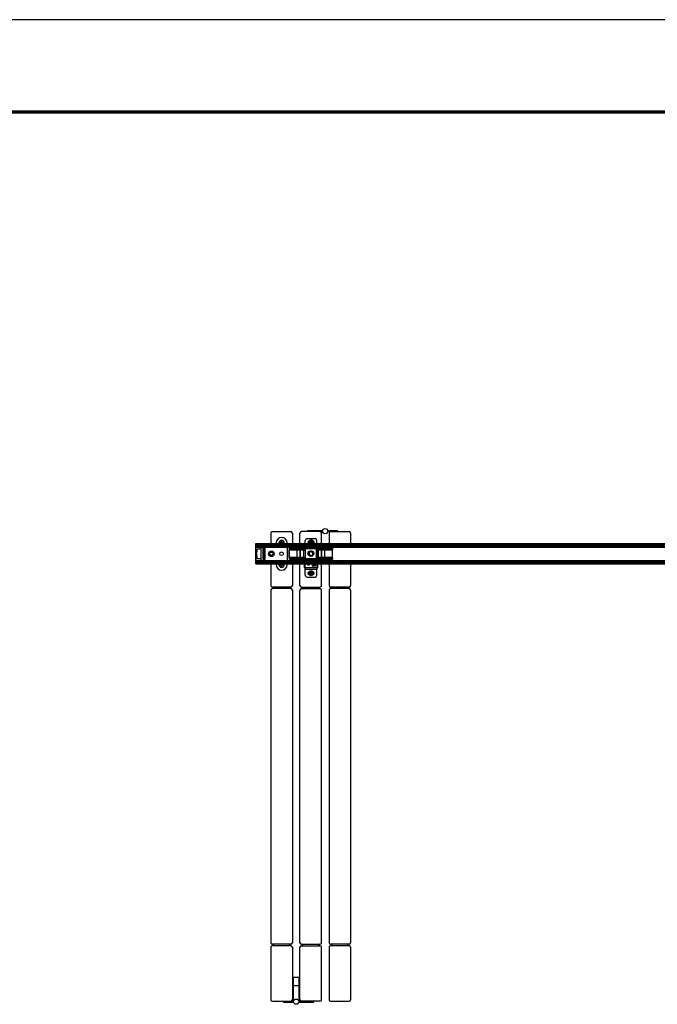
# Model space of a CAD drawing. Units: millimetres. Extents: x 28 to 712, y 0 to 165.
# Drawn here: x 557 to 583, y 109 to 150 of the extents above; entities that cross this region are included whole.
import ezdxf

# ---------------------------------------------------------------- set-up
doc = ezdxf.new("R2010")
doc.units = ezdxf.units.MM
doc.header["$MEASUREMENT"] = 0
doc.layers.get('0').update_dxf_attribs({"lineweight": 0})

msp = doc.modelspace()

# ---------------------------------------------------------------- linework, layer by layer
at = {"color": 18, "lineweight": 25, "true_color": 0x000000}
for p, q in [((712.025, 149.931), (503.958, 149.931)), ((567.169, 128.749), (567.934, 128.749)), ((569.139, 128.749), (568.374, 128.749)), ((569.579, 128.749), (570.344, 128.749)), ((567.105, 128.685), (567.105, 128.251)), ((567.998, 128.685), (567.998, 128.251)), ((568.31, 128.251), (568.31, 128.685)), ((569.203, 128.251), (569.203, 128.685)), ((569.515, 128.685), (569.515, 128.251)), ((570.407, 128.685), (570.407, 128.251)), ((566.481, 128.251), (605.578, 128.251)), ((566.481, 128.239), (566.481, 128.251)), ((566.481, 128.239), (605.55, 128.239)), ((566.481, 128.23), (566.481, 128.239)), ((566.481, 128.23), (605.55, 128.23)), ((566.481, 128.219), (566.481, 128.23)), ((566.481, 128.219), (605.55, 128.219)), ((566.481, 128.213), (566.481, 128.219)), ((566.481, 128.213), (605.55, 128.213)), ((566.481, 128.173), (566.481, 128.213)), ((566.481, 128.173), (605.55, 128.173)), ((566.481, 128.126), (566.481, 128.173)), ((566.481, 128.126), (605.55, 128.126)), ((566.481, 128.124), (566.481, 128.126)), ((566.481, 128.124), (605.55, 128.124)), ((566.481, 128.105), (566.481, 128.124)), ((566.481, 128.105), (605.55, 128.105)), ((566.481, 127.556), (566.481, 128.105)), ((566.481, 127.556), (605.55, 127.556)), ((566.481, 127.537), (566.481, 127.556)), ((566.481, 127.537), (605.55, 127.537)), ((566.481, 127.535), (566.481, 127.537)), ((566.481, 127.535), (605.55, 127.535)), ((566.481, 127.488), (566.481, 127.535)), ((566.481, 127.488), (605.55, 127.488)), ((566.481, 127.448), (566.481, 127.488)), ((566.481, 127.448), (605.55, 127.448)), ((566.481, 127.442), (566.481, 127.448)), ((566.481, 127.442), (605.55, 127.442)), ((566.481, 127.431), (566.481, 127.442)), ((566.481, 127.431), (605.55, 127.431)), ((566.481, 127.423), (566.481, 127.431)), ((566.481, 127.423), (605.55, 127.423)), ((566.481, 127.41), (566.481, 127.423)), ((566.481, 127.41), (605.588, 127.41)), ((567.105, 127.41), (567.105, 126.517)), ((567.998, 127.41), (567.998, 126.517)), ((568.31, 126.517), (568.31, 127.41)), ((569.203, 126.517), (569.203, 127.41)), ((569.515, 127.41), (569.515, 126.517)), ((570.407, 127.41), (570.407, 126.517)), ((567.105, 126.326), (567.105, 111.741)), ((567.934, 126.454), (567.169, 126.454)), ((567.934, 126.39), (567.169, 126.39)), ((567.998, 126.326), (567.998, 111.741)), ((568.31, 111.741), (568.31, 126.326)), ((568.374, 126.454), (569.139, 126.454)), ((568.388, 126.392), (569.125, 126.392)), ((569.203, 111.741), (569.203, 126.326)), ((569.515, 126.326), (569.515, 111.741)), ((570.344, 126.454), (569.579, 126.454)), ((570.344, 126.39), (569.579, 126.39)), ((570.407, 126.326), (570.407, 111.741)), ((567.92, 111.676), (567.183, 111.676)), ((568.374, 111.677), (569.139, 111.677)), ((570.329, 111.676), (569.593, 111.676)), ((567.105, 111.55), (567.105, 109.383)), ((567.934, 111.614), (567.169, 111.614)), ((567.998, 111.55), (567.998, 109.383)), ((568.31, 109.383), (568.31, 111.55)), ((568.374, 111.614), (569.139, 111.614)), ((569.203, 109.383), (569.203, 111.55)), ((569.515, 111.55), (569.515, 109.383)), ((570.344, 111.614), (569.579, 111.614)), ((570.407, 111.55), (570.407, 109.383)), ((567.169, 109.319), (567.934, 109.319)), ((569.139, 109.319), (568.374, 109.319)), ((569.579, 109.319), (570.344, 109.319))]:
    msp.add_line(p, q, dxfattribs=at)
at = {"color": 18, "lineweight": 70, "true_color": 0x000000}
msp.add_line((708.2, 146.106), (507.783, 146.106), dxfattribs=at)
at = {"color": 221, "lineweight": 25, "true_color": 0xff7fdf}
for p, q in [((568.629, 128.787), (568.629, 128.749)), ((569.239, 128.787), (568.629, 128.787)), ((569.139, 128.749), (569.239, 128.749)), ((569.472, 128.787), (569.515, 128.787)), ((569.515, 128.749), (569.472, 128.749)), ((569.515, 128.787), (569.515, 128.749)), ((569.878, 128.787), (569.515, 128.787)), ((569.515, 128.749), (569.579, 128.749)), ((569.878, 128.749), (569.878, 128.787))]:
    msp.add_line(p, q, dxfattribs=at)
at = {"color": 6, "lineweight": 25, "true_color": 0xff00ff}
for p, q in [((567.564, 128.353), (567.539, 128.353)), ((567.539, 128.353), (567.539, 128.29)), ((567.552, 128.341), (567.539, 128.353)), ((567.552, 128.341), (567.564, 128.353)), ((567.552, 128.341), (567.552, 128.277)), ((567.564, 128.29), (567.564, 128.353)), ((567.322, 128.251), (567.322, 128.277)), ((567.443, 128.277), (567.446, 128.251)), ((567.539, 128.29), (567.475, 128.29)), ((567.475, 128.29), (567.475, 128.264)), ((567.488, 128.277), (567.475, 128.29)), ((567.488, 128.277), (567.475, 128.264)), ((567.475, 128.264), (567.539, 128.264)), ((567.488, 128.277), (567.552, 128.277)), ((567.552, 128.277), (567.539, 128.29)), ((567.552, 128.277), (567.539, 128.264)), ((567.539, 128.264), (567.539, 128.251)), ((567.552, 128.277), (567.564, 128.29)), ((567.615, 128.277), (567.552, 128.277)), ((567.552, 128.251), (567.552, 128.277)), ((567.552, 128.277), (567.564, 128.264)), ((567.628, 128.29), (567.564, 128.29)), ((567.564, 128.251), (567.564, 128.264)), ((567.564, 128.264), (567.628, 128.264)), ((567.615, 128.277), (567.628, 128.29)), ((567.615, 128.277), (567.628, 128.264)), ((567.628, 128.264), (567.628, 128.29)), ((567.657, 128.251), (567.66, 128.277)), ((567.781, 128.277), (567.781, 128.251)), ((567.322, 127.384), (567.322, 127.41)), ((567.446, 127.41), (567.443, 127.384)), ((567.539, 127.397), (567.475, 127.397)), ((567.475, 127.397), (567.475, 127.372)), ((567.488, 127.384), (567.475, 127.397)), ((567.488, 127.384), (567.475, 127.372)), ((567.475, 127.372), (567.539, 127.372)), ((567.488, 127.384), (567.552, 127.384)), ((567.539, 127.41), (567.539, 127.397)), ((567.552, 127.384), (567.539, 127.397)), ((567.552, 127.384), (567.539, 127.372)), ((567.539, 127.372), (567.539, 127.308)), ((567.552, 127.321), (567.539, 127.308)), ((567.539, 127.308), (567.564, 127.308)), ((567.552, 127.41), (567.552, 127.384)), ((567.552, 127.384), (567.564, 127.397)), ((567.615, 127.384), (567.552, 127.384)), ((567.552, 127.384), (567.564, 127.372)), ((567.552, 127.321), (567.552, 127.384)), ((567.552, 127.321), (567.564, 127.308)), ((567.564, 127.397), (567.564, 127.41)), ((567.628, 127.397), (567.564, 127.397)), ((567.564, 127.308), (567.564, 127.372)), ((567.564, 127.372), (567.628, 127.372)), ((567.615, 127.384), (567.628, 127.397)), ((567.615, 127.384), (567.628, 127.372)), ((567.628, 127.372), (567.628, 127.397)), ((567.66, 127.384), (567.657, 127.41)), ((567.781, 127.41), (567.781, 127.384))]:
    msp.add_line(p, q, dxfattribs=at)
at = {"color": 3, "lineweight": 25, "true_color": 0x00ff00}
for p, q in [((568.527, 128.251), (568.527, 128.385)), ((568.603, 128.462), (568.935, 128.462)), ((568.756, 128.352), (568.756, 128.315)), ((568.758, 128.377), (568.78, 128.377)), ((568.769, 128.366), (568.758, 128.377)), ((568.769, 128.366), (568.78, 128.377)), ((568.769, 128.366), (568.769, 128.302)), ((568.782, 128.315), (568.782, 128.352)), ((569.011, 128.251), (569.011, 128.385)), ((567.872, 128.06), (567.86, 128.048)), ((567.86, 128.048), (567.86, 128.022)), ((567.86, 128.048), (568.523, 128.048)), ((567.86, 128.022), (567.872, 128.009)), ((568.523, 128.022), (567.86, 128.022)), ((567.87, 127.997), (567.87, 127.678)), ((567.87, 127.997), (567.871, 127.997)), ((567.871, 127.678), (567.871, 127.997)), ((567.871, 127.997), (568.191, 127.997)), ((568.155, 128.06), (567.872, 128.06)), ((567.872, 128.009), (568.155, 128.009)), ((567.911, 128.124), (567.911, 128.06)), ((567.911, 128.124), (568.159, 128.124)), ((568.161, 128.137), (567.923, 128.137)), ((568.351, 128.003), (568.032, 128.003)), ((568.059, 127.998), (568.059, 127.997)), ((568.059, 127.998), (568.324, 127.998)), ((568.12, 128.147), (568.115, 128.142)), ((568.115, 128.142), (568.115, 128.137)), ((568.115, 128.142), (568.235, 128.142)), ((568.12, 128.147), (568.232, 128.147)), ((568.51, 128.06), (568.155, 128.06)), ((568.155, 128.009), (568.51, 128.009)), ((568.159, 128.124), (568.472, 128.124)), ((568.459, 128.137), (568.161, 128.137)), ((568.191, 127.678), (568.191, 127.997)), ((568.191, 127.997), (568.31, 127.997)), ((568.232, 128.147), (568.262, 128.147)), ((568.235, 128.142), (568.267, 128.142)), ((568.267, 128.142), (568.262, 128.147)), ((568.267, 128.137), (568.267, 128.142)), ((568.31, 127.997), (568.31, 127.678)), ((568.337, 127.997), (568.31, 127.997)), ((568.323, 127.997), (568.324, 127.998)), ((568.337, 127.678), (568.337, 127.997)), ((568.337, 127.997), (568.459, 127.997)), ((568.459, 127.997), (568.459, 127.678)), ((568.466, 127.997), (568.459, 127.997)), ((568.466, 127.678), (568.466, 127.997)), ((568.466, 127.997), (568.528, 127.997)), ((568.472, 128.06), (568.472, 128.124)), ((568.472, 128.1), (568.567, 128.1)), ((568.567, 128.074), (568.472, 128.074)), ((568.523, 128.048), (568.51, 128.06)), ((568.51, 128.009), (568.523, 128.022)), ((568.523, 128.022), (568.523, 128.048)), ((568.528, 127.997), (568.528, 127.678)), ((568.532, 127.997), (568.528, 127.997)), ((568.532, 128.054), (568.532, 127.621)), ((568.532, 128.054), (568.538, 128.054)), ((568.538, 128.06), (568.538, 128.054)), ((568.991, 128.06), (568.538, 128.06)), ((568.538, 128.054), (568.991, 128.054)), ((568.538, 127.621), (568.538, 128.054)), ((568.567, 128.1), (568.567, 128.074)), ((568.567, 128.074), (568.567, 128.069)), ((568.567, 128.069), (568.588, 128.06)), ((568.573, 128.067), (568.635, 128.067)), ((568.635, 128.067), (568.643, 128.06)), ((568.694, 128.302), (568.694, 128.313)), ((568.705, 128.302), (568.694, 128.313)), ((568.694, 128.291), (568.694, 128.302)), ((568.705, 128.302), (568.694, 128.291)), ((568.705, 128.302), (568.769, 128.302)), ((568.742, 127.937), (568.711, 127.923)), ((568.724, 127.902), (568.711, 127.923)), ((568.756, 128.315), (568.72, 128.315)), ((568.72, 128.289), (568.756, 128.289)), ((568.769, 128.302), (568.756, 128.315)), ((568.769, 128.302), (568.756, 128.289)), ((568.756, 128.289), (568.756, 128.253)), ((568.769, 128.302), (568.782, 128.315)), ((568.769, 128.251), (568.769, 128.302)), ((568.769, 128.302), (568.782, 128.289)), ((568.833, 128.302), (568.769, 128.302)), ((568.818, 128.315), (568.782, 128.315)), ((568.782, 128.253), (568.782, 128.289)), ((568.782, 128.289), (568.818, 128.289)), ((568.833, 128.302), (568.844, 128.313)), ((568.833, 128.302), (568.844, 128.291)), ((568.844, 128.313), (568.844, 128.302)), ((568.844, 128.302), (568.844, 128.291)), ((568.887, 128.06), (568.894, 128.067)), ((568.894, 128.067), (569.001, 128.067)), ((568.991, 128.054), (568.991, 128.06)), ((568.991, 128.054), (568.991, 127.621)), ((568.991, 128.054), (568.998, 128.054)), ((568.998, 127.621), (568.998, 128.054)), ((569.001, 127.997), (568.998, 127.997)), ((569.001, 128.067), (569.058, 128.067)), ((569.001, 127.997), (569.001, 128.067)), ((569.001, 127.678), (569.001, 127.997)), ((569.001, 127.997), (569.064, 127.997)), ((569.02, 128.06), (569.007, 128.048)), ((569.007, 128.048), (569.007, 128.022)), ((569.007, 128.048), (569.212, 128.048)), ((569.007, 128.022), (569.02, 128.009)), ((569.212, 128.022), (569.007, 128.022)), ((569.217, 128.06), (569.02, 128.06)), ((569.02, 128.009), (569.217, 128.009)), ((569.058, 128.124), (569.058, 128.06)), ((569.058, 128.124), (569.231, 128.124)), ((569.064, 127.997), (569.064, 127.678)), ((569.071, 127.997), (569.064, 127.997)), ((569.236, 128.137), (569.071, 128.137)), ((569.071, 127.678), (569.071, 127.997)), ((569.071, 127.997), (569.192, 127.997)), ((569.077, 128.009), (569.077, 127.997)), ((569.486, 128.003), (569.179, 128.003)), ((569.192, 127.997), (569.192, 127.678)), ((569.22, 127.997), (569.192, 127.997)), ((569.206, 127.998), (569.206, 127.997)), ((569.206, 127.998), (569.471, 127.998)), ((569.212, 128.048), (569.67, 128.048)), ((569.67, 128.022), (569.212, 128.022)), ((569.657, 128.06), (569.217, 128.06)), ((569.217, 128.009), (569.657, 128.009)), ((569.22, 127.678), (569.22, 127.997)), ((569.22, 127.997), (569.339, 127.997)), ((569.231, 128.124), (569.619, 128.124)), ((569.606, 128.137), (569.236, 128.137)), ((569.268, 128.147), (569.263, 128.142)), ((569.263, 128.142), (569.263, 128.137)), ((569.263, 128.142), (569.415, 128.142)), ((569.268, 128.147), (569.409, 128.147)), ((569.339, 127.678), (569.339, 127.997)), ((569.339, 127.997), (569.659, 127.997)), ((569.415, 128.142), (569.409, 128.147)), ((569.415, 128.137), (569.415, 128.142)), ((569.471, 127.997), (569.471, 127.998)), ((569.498, 128.003), (569.486, 128.003)), ((569.619, 128.06), (569.619, 128.124)), ((569.67, 128.048), (569.657, 128.06)), ((569.657, 128.009), (569.67, 128.022)), ((569.659, 127.678), (569.659, 127.997)), ((569.66, 127.997), (569.659, 127.997)), ((569.66, 127.678), (569.66, 127.997)), ((569.67, 128.022), (569.67, 128.048)), ((567.872, 127.665), (567.86, 127.652)), ((567.86, 127.652), (567.86, 127.627)), ((567.86, 127.652), (568.523, 127.652)), ((567.86, 127.627), (567.872, 127.614)), ((568.523, 127.627), (567.86, 127.627)), ((567.871, 127.678), (567.87, 127.678)), ((568.191, 127.678), (567.871, 127.678)), ((567.987, 127.665), (567.872, 127.665)), ((567.872, 127.614), (567.987, 127.614)), ((567.911, 127.614), (567.911, 127.55)), ((568.012, 127.55), (567.911, 127.55)), ((567.923, 127.538), (568.02, 127.538)), ((568.51, 127.665), (567.987, 127.665)), ((567.987, 127.614), (568.51, 127.614)), ((568.472, 127.55), (568.012, 127.55)), ((568.02, 127.538), (568.459, 127.538)), ((568.032, 127.672), (568.351, 127.672)), ((568.059, 127.678), (568.059, 127.676)), ((568.293, 127.676), (568.059, 127.676)), ((568.31, 127.678), (568.191, 127.678)), ((568.324, 127.676), (568.293, 127.676)), ((568.31, 127.678), (568.337, 127.678)), ((568.324, 127.676), (568.323, 127.678)), ((568.459, 127.678), (568.337, 127.678)), ((568.459, 127.678), (568.466, 127.678)), ((568.528, 127.678), (568.466, 127.678)), ((568.472, 127.55), (568.472, 127.614)), ((568.472, 127.575), (568.618, 127.575)), ((568.523, 127.652), (568.51, 127.665)), ((568.51, 127.614), (568.523, 127.627)), ((568.523, 127.627), (568.523, 127.652)), ((568.523, 127.646), (568.532, 127.646)), ((568.528, 127.678), (568.532, 127.678)), ((568.538, 127.621), (568.532, 127.621)), ((568.991, 127.621), (568.538, 127.621)), ((568.538, 127.621), (568.538, 127.614)), ((568.538, 127.614), (568.991, 127.614)), ((569.058, 127.575), (568.618, 127.575)), ((568.701, 127.564), (568.701, 127.575)), ((568.829, 127.564), (568.701, 127.564)), ((568.701, 127.564), (568.701, 127.552)), ((568.701, 127.552), (568.829, 127.552)), ((568.774, 127.736), (568.776, 127.736)), ((568.806, 127.772), (568.812, 127.762)), ((568.829, 127.575), (568.829, 127.564)), ((568.829, 127.552), (568.829, 127.564)), ((568.957, 127.613), (569.058, 127.613)), ((568.991, 127.614), (568.991, 127.621)), ((568.998, 127.621), (568.991, 127.621)), ((568.998, 127.678), (569.001, 127.678)), ((569.064, 127.678), (569.001, 127.678)), ((569.001, 127.613), (569.001, 127.678)), ((569.02, 127.665), (569.007, 127.652)), ((569.007, 127.652), (569.007, 127.627)), ((569.007, 127.652), (569.67, 127.652)), ((569.007, 127.627), (569.02, 127.614)), ((569.67, 127.627), (569.007, 127.627)), ((569.657, 127.665), (569.02, 127.665)), ((569.02, 127.614), (569.657, 127.614)), ((569.058, 127.614), (569.058, 127.55)), ((569.619, 127.55), (569.058, 127.55)), ((569.064, 127.678), (569.071, 127.678)), ((569.192, 127.678), (569.071, 127.678)), ((569.071, 127.538), (569.606, 127.538)), ((569.077, 127.678), (569.077, 127.665)), ((569.179, 127.672), (569.461, 127.672)), ((569.192, 127.678), (569.22, 127.678)), ((569.206, 127.678), (569.206, 127.676)), ((569.471, 127.676), (569.206, 127.676)), ((569.339, 127.678), (569.22, 127.678)), ((569.659, 127.678), (569.339, 127.678)), ((569.461, 127.672), (569.498, 127.672)), ((569.471, 127.676), (569.471, 127.678)), ((569.619, 127.55), (569.619, 127.614)), ((569.67, 127.652), (569.657, 127.665)), ((569.657, 127.614), (569.67, 127.627)), ((569.659, 127.678), (569.66, 127.678)), ((569.67, 127.627), (569.67, 127.652)), ((568.494, 127.251), (568.494, 127.41)), ((568.519, 127.251), (568.494, 127.251)), ((568.519, 127.41), (568.519, 127.251)), ((569.019, 127.251), (568.519, 127.251)), ((568.527, 127.187), (568.527, 127.251)), ((569.011, 127.187), (568.527, 127.187)), ((568.527, 126.945), (568.527, 127.187)), ((568.82, 127.41), (568.82, 127.335)), ((568.828, 127.327), (568.94, 127.327)), ((568.851, 127.334), (568.858, 127.335)), ((568.858, 127.365), (568.859, 127.37)), ((568.858, 127.332), (568.858, 127.365)), ((568.909, 127.361), (568.909, 127.327)), ((568.948, 127.335), (568.948, 127.41)), ((569.011, 127.251), (569.011, 127.187)), ((569.011, 126.945), (569.011, 127.187)), ((569.019, 127.251), (569.019, 127.41)), ((569.044, 127.251), (569.019, 127.251)), ((569.044, 127.41), (569.044, 127.251)), ((568.603, 126.868), (568.935, 126.868)), ((568.694, 127.027), (568.694, 127.038)), ((568.705, 127.027), (568.694, 127.038)), ((568.694, 127.016), (568.694, 127.027)), ((568.705, 127.027), (568.694, 127.016)), ((568.705, 127.027), (568.769, 127.027)), ((568.756, 127.04), (568.72, 127.04)), ((568.72, 127.015), (568.756, 127.015)), ((568.756, 127.077), (568.756, 127.04)), ((568.769, 127.027), (568.756, 127.04)), ((568.769, 127.027), (568.756, 127.015)), ((568.756, 127.015), (568.756, 126.978)), ((568.758, 127.102), (568.78, 127.102)), ((568.769, 127.091), (568.758, 127.102)), ((568.769, 126.964), (568.758, 126.953)), ((568.78, 126.953), (568.758, 126.953)), ((568.769, 127.091), (568.78, 127.102)), ((568.769, 127.091), (568.769, 127.027)), ((568.769, 127.027), (568.782, 127.04)), ((568.833, 127.027), (568.769, 127.027)), ((568.769, 127.027), (568.782, 127.015)), ((568.769, 126.964), (568.769, 127.027)), ((568.769, 126.964), (568.78, 126.953)), ((568.782, 127.04), (568.782, 127.077)), ((568.818, 127.04), (568.782, 127.04)), ((568.782, 127.015), (568.818, 127.015)), ((568.782, 126.978), (568.782, 127.015)), ((568.833, 127.027), (568.844, 127.038)), ((568.833, 127.027), (568.844, 127.016)), ((568.844, 127.038), (568.844, 127.027)), ((568.844, 127.027), (568.844, 127.016))]:
    msp.add_line(p, q, dxfattribs=at)
at = {"color": 4, "lineweight": 25, "true_color": 0x00ffff}
for p, q in [((566.481, 127.907), (566.481, 128.035)), ((566.481, 128.035), (566.532, 128.035)), ((566.532, 128.035), (566.532, 127.907)), ((566.532, 128.035), (566.71, 128.035)), ((566.71, 127.55), (566.71, 128.111)), ((566.723, 128.124), (567.768, 128.124)), ((566.787, 128.061), (566.863, 128.061)), ((566.787, 127.602), (566.787, 128.061)), ((566.799, 128.007), (566.799, 128.058)), ((566.799, 128.058), (566.85, 128.058)), ((566.85, 128.007), (566.799, 128.007)), ((566.799, 128.007), (566.799, 127.655)), ((566.85, 128.058), (566.85, 128.007)), ((566.85, 128.058), (566.863, 128.058)), ((566.85, 127.655), (566.85, 128.007)), ((566.863, 128.061), (566.863, 127.602)), ((566.876, 128.175), (566.876, 128.124)), ((567.309, 128.2), (566.901, 128.2)), ((567.335, 128.124), (567.335, 128.175)), ((567.781, 128.111), (567.781, 127.55)), ((566.532, 127.907), (566.481, 127.907)), ((566.481, 127.907), (566.481, 127.754)), ((566.481, 127.754), (566.532, 127.754)), ((566.481, 127.627), (566.481, 127.754)), ((566.532, 127.627), (566.481, 127.627)), ((566.532, 127.754), (566.532, 127.907)), ((566.532, 127.754), (566.532, 127.627)), ((566.71, 127.627), (566.532, 127.627)), ((567.768, 127.537), (566.723, 127.537)), ((566.863, 127.602), (566.787, 127.602)), ((566.799, 127.655), (566.85, 127.655)), ((566.799, 127.604), (566.799, 127.655)), ((566.85, 127.604), (566.799, 127.604)), ((566.85, 127.655), (566.85, 127.604)), ((566.863, 127.604), (566.85, 127.604)), ((566.876, 127.537), (566.876, 127.486)), ((567.056, 127.845), (567.053, 127.831)), ((567.08, 127.888), (567.076, 127.882)), ((567.335, 127.486), (567.335, 127.537))]:
    msp.add_line(p, q, dxfattribs=at)
at = {"color": 30, "lineweight": 25, "true_color": 0xff7f00}
for p, q in [((568.049, 110.314), (568.265, 110.314)), ((568.049, 109.957), (568.049, 110.314)), ((568.265, 110.314), (568.265, 109.957)), ((568.265, 109.957), (568.049, 109.957)), ((568.049, 109.318), (568.049, 109.957)), ((568.265, 109.957), (568.265, 109.318)), ((567.634, 109.319), (567.634, 109.281)), ((567.634, 109.281), (567.998, 109.281)), ((567.998, 109.319), (567.934, 109.319)), ((567.998, 109.281), (567.998, 109.319)), ((567.998, 109.319), (568.04, 109.319)), ((568.04, 109.281), (567.998, 109.281)), ((568.374, 109.319), (568.274, 109.319)), ((568.274, 109.281), (568.884, 109.281)), ((568.884, 109.281), (568.884, 109.319))]:
    msp.add_line(p, q, dxfattribs=at)
at = {"color": 221, "lineweight": 25, "true_color": 0xff7fdf}
for points in [[(569.239, 128.749), (569.247, 128.749), (569.249, 128.75)], [(569.462, 128.75), (569.464, 128.749), (569.472, 128.749)]]:
    msp.add_lwpolyline(points, dxfattribs=at)
at = {"color": 3, "lineweight": 25, "true_color": 0x00ff00}
for points in [[(568.667, 128.302), (568.672, 128.272), (568.681, 128.251)], [(568.865, 127.816), (568.856, 127.818), (568.849, 127.819)], [(568.958, 127.614), (568.95, 127.608), (568.926, 127.598)], [(568.84, 127.393), (568.837, 127.392), (568.835, 127.39), (568.833, 127.387), (568.833, 127.384)], [(568.833, 127.384), (568.833, 127.383), (568.833, 127.382), (568.835, 127.38), (568.837, 127.379), (568.838, 127.378), (568.839, 127.378)], [(568.84, 127.341), (568.837, 127.34), (568.835, 127.338), (568.833, 127.336), (568.833, 127.333)], [(568.833, 127.333), (568.833, 127.331), (568.835, 127.329), (568.837, 127.327), (568.838, 127.327)], [(568.839, 127.391), (568.84, 127.391), (568.842, 127.39), (568.844, 127.389)], [(568.839, 127.339), (568.841, 127.339), (568.842, 127.339), (568.843, 127.338)], [(568.928, 127.354), (568.926, 127.354), (568.924, 127.355), (568.922, 127.357), (568.922, 127.359)], [(568.935, 127.359), (568.934, 127.362), (568.933, 127.364), (568.93, 127.366), (568.928, 127.367)], [(568.928, 127.352), (568.93, 127.352), (568.931, 127.353), (568.933, 127.354), (568.934, 127.357), (568.935, 127.358), (568.935, 127.359)]]:
    msp.add_lwpolyline(points, dxfattribs=at)
at = {"color": 18, "lineweight": 25, "true_color": 0x000000}
for points in [[(568.928, 127.404), (568.927, 127.404), (568.926, 127.404), (568.924, 127.406), (568.923, 127.408), (568.922, 127.409), (568.922, 127.409)], [(568.927, 127.402), (568.93, 127.403), (568.933, 127.405), (568.934, 127.407), (568.935, 127.41)]]:
    msp.add_lwpolyline(points, dxfattribs=at)
at = {"color": 30, "lineweight": 25, "true_color": 0xff7f00}
for points in [[(568.05, 109.318), (568.049, 109.318), (568.04, 109.319)], [(568.274, 109.319), (568.266, 109.318), (568.264, 109.318)]]:
    msp.add_lwpolyline(points, dxfattribs=at)
at = {"color": 221, "lineweight": 25, "true_color": 0xff7fdf}
msp.add_circle((569.356, 128.768), 0.108, dxfattribs=at)
at = {"color": 4, "lineweight": 25, "true_color": 0x00ffff}
for centre, radius in [((567.131, 127.831), 0.115), ((567.131, 127.831), 0.0765), ((567.131, 127.831), 0.0688), ((567.552, 127.831), 0.0762), ((567.552, 127.831), 0.0765)]:
    msp.add_circle(centre, radius, dxfattribs=at)
at = {"color": 3, "lineweight": 25, "true_color": 0x00ff00}
for centre, radius in [((568.765, 127.837), 0.117), ((568.765, 127.837), 0.105), ((568.769, 127.027), 0.102)]:
    msp.add_circle(centre, radius, dxfattribs=at)
at = {"color": 30, "lineweight": 25, "true_color": 0xff7f00}
msp.add_circle((568.157, 109.3), 0.108, dxfattribs=at)
at = {"color": 18, "lineweight": 25, "true_color": 0x000000}
for points in [[(567.169, 128.749), (567.134, 128.749), (567.105, 128.72), (567.105, 128.685)], [(567.998, 128.685), (567.998, 128.72), (567.969, 128.749), (567.934, 128.749)], [(568.374, 128.749), (568.339, 128.749), (568.31, 128.72), (568.31, 128.685)], [(569.203, 128.685), (569.203, 128.72), (569.174, 128.749), (569.139, 128.749)], [(569.579, 128.749), (569.543, 128.749), (569.515, 128.72), (569.515, 128.685)], [(570.407, 128.685), (570.407, 128.72), (570.379, 128.749), (570.344, 128.749)], [(567.105, 126.517), (567.105, 126.482), (567.134, 126.454), (567.169, 126.454)], [(567.169, 126.39), (567.134, 126.39), (567.105, 126.361), (567.105, 126.326)], [(567.169, 126.39), (567.204, 126.39), (567.233, 126.418), (567.233, 126.454)], [(567.87, 126.454), (567.87, 126.418), (567.899, 126.39), (567.934, 126.39)], [(567.934, 126.454), (567.969, 126.454), (567.998, 126.482), (567.998, 126.517)], [(567.998, 126.326), (567.998, 126.361), (567.969, 126.39), (567.934, 126.39)], [(568.31, 126.517), (568.31, 126.482), (568.339, 126.454), (568.374, 126.454)], [(568.374, 126.39), (568.339, 126.39), (568.31, 126.361), (568.31, 126.326)], [(568.374, 126.39), (568.379, 126.39), (568.383, 126.39), (568.388, 126.392)], [(568.388, 126.392), (568.417, 126.398), (568.438, 126.424), (568.438, 126.454)], [(569.075, 126.454), (569.075, 126.424), (569.096, 126.398), (569.125, 126.392)], [(569.125, 126.392), (569.129, 126.39), (569.134, 126.39), (569.139, 126.39)], [(569.139, 126.454), (569.174, 126.454), (569.203, 126.482), (569.203, 126.517)], [(569.203, 126.326), (569.203, 126.361), (569.174, 126.39), (569.139, 126.39)], [(569.515, 126.517), (569.515, 126.482), (569.543, 126.454), (569.579, 126.454)], [(569.579, 126.39), (569.543, 126.39), (569.515, 126.361), (569.515, 126.326)], [(569.579, 126.39), (569.614, 126.39), (569.642, 126.418), (569.642, 126.454)], [(570.28, 126.454), (570.28, 126.418), (570.308, 126.39), (570.344, 126.39)], [(570.344, 126.454), (570.379, 126.454), (570.407, 126.482), (570.407, 126.517)], [(570.407, 126.326), (570.407, 126.361), (570.379, 126.39), (570.344, 126.39)], [(567.105, 111.741), (567.105, 111.706), (567.134, 111.677), (567.169, 111.677)], [(567.183, 111.676), (567.179, 111.677), (567.174, 111.677), (567.169, 111.677)], [(567.233, 111.614), (567.233, 111.643), (567.212, 111.669), (567.183, 111.676)], [(567.92, 111.676), (567.891, 111.669), (567.87, 111.643), (567.87, 111.614)], [(567.934, 111.677), (567.929, 111.677), (567.924, 111.677), (567.92, 111.676)], [(567.934, 111.677), (567.969, 111.677), (567.998, 111.706), (567.998, 111.741)], [(568.31, 111.741), (568.31, 111.706), (568.339, 111.677), (568.374, 111.677)], [(568.438, 111.614), (568.438, 111.649), (568.409, 111.677), (568.374, 111.677)], [(569.139, 111.677), (569.104, 111.677), (569.075, 111.649), (569.075, 111.614)], [(569.139, 111.677), (569.174, 111.677), (569.203, 111.706), (569.203, 111.741)], [(569.515, 111.741), (569.515, 111.706), (569.543, 111.677), (569.579, 111.677)], [(569.593, 111.676), (569.588, 111.677), (569.583, 111.677), (569.579, 111.677)], [(569.642, 111.614), (569.642, 111.643), (569.622, 111.669), (569.593, 111.676)], [(570.329, 111.676), (570.3, 111.669), (570.28, 111.643), (570.28, 111.614)], [(570.344, 111.677), (570.339, 111.677), (570.334, 111.677), (570.329, 111.676)], [(570.344, 111.677), (570.379, 111.677), (570.407, 111.706), (570.407, 111.741)], [(567.169, 111.614), (567.134, 111.614), (567.105, 111.585), (567.105, 111.55)], [(567.998, 111.55), (567.998, 111.585), (567.969, 111.614), (567.934, 111.614)], [(568.374, 111.614), (568.339, 111.614), (568.31, 111.585), (568.31, 111.55)], [(569.203, 111.55), (569.203, 111.585), (569.174, 111.614), (569.139, 111.614)], [(569.579, 111.614), (569.543, 111.614), (569.515, 111.585), (569.515, 111.55)], [(570.407, 111.55), (570.407, 111.585), (570.379, 111.614), (570.344, 111.614)], [(567.105, 109.383), (567.105, 109.347), (567.134, 109.319), (567.169, 109.319)], [(567.934, 109.319), (567.969, 109.319), (567.998, 109.347), (567.998, 109.383)], [(568.31, 109.383), (568.31, 109.347), (568.339, 109.319), (568.374, 109.319)], [(569.139, 109.319), (569.174, 109.319), (569.203, 109.347), (569.203, 109.383)], [(569.515, 109.383), (569.515, 109.347), (569.543, 109.319), (569.579, 109.319)], [(570.344, 109.319), (570.379, 109.319), (570.407, 109.347), (570.407, 109.383)]]:
    msp.add_open_spline(points, degree=3, dxfattribs=at)
at = {"color": 221, "lineweight": 25, "true_color": 0xff7fdf}
for points in [[(569.239, 128.787), (569.244, 128.787), (569.249, 128.791), (569.251, 128.796)], [(569.46, 128.796), (569.462, 128.791), (569.467, 128.787), (569.472, 128.787)]]:
    msp.add_open_spline(points, degree=3, dxfattribs=at)
at = {"color": 6, "lineweight": 25, "true_color": 0xff00ff}
for points, knots in [([(567.781, 128.277), (567.781, 128.404), (567.678, 128.506), (567.552, 128.506), (567.425, 128.506), (567.322, 128.404), (567.322, 128.277)], [0, 0, 0, 0, 1, 1, 1, 2, 2, 2, 2]), ([(567.658, 128.251), (567.672, 128.31), (567.636, 128.369), (567.577, 128.383), (567.518, 128.398), (567.459, 128.361), (567.445, 128.302), (567.441, 128.286), (567.441, 128.268), (567.445, 128.251)], [0, 0, 0, 0, 1, 1, 1, 2, 2, 2, 3, 3, 3, 3]), ([(567.66, 128.277), (567.66, 128.337), (567.611, 128.385), (567.552, 128.385), (567.492, 128.385), (567.443, 128.337), (567.443, 128.277)], [0, 0, 0, 0, 1, 1, 1, 2, 2, 2, 2]), ([(567.322, 127.384), (567.322, 127.258), (567.425, 127.155), (567.552, 127.155), (567.678, 127.155), (567.781, 127.258), (567.781, 127.384)], [0, 0, 0, 0, 1, 1, 1, 2, 2, 2, 2]), ([(567.445, 127.41), (567.431, 127.351), (567.467, 127.292), (567.526, 127.278), (567.534, 127.276), (567.543, 127.275), (567.552, 127.275)], [0, 0, 0, 0, 1, 1, 1, 2, 2, 2, 2]), ([(567.443, 127.384), (567.443, 127.325), (567.492, 127.276), (567.552, 127.276), (567.611, 127.276), (567.66, 127.325), (567.66, 127.384)], [0, 0, 0, 0, 1, 1, 1, 2, 2, 2, 2]), ([(567.552, 127.275), (567.612, 127.275), (567.661, 127.324), (567.661, 127.384), (567.661, 127.393), (567.66, 127.402), (567.658, 127.41)], [0, 0, 0, 0, 1, 1, 1, 2, 2, 2, 2])]:
    msp.add_open_spline(points, degree=3, knots=knots, dxfattribs=at)
at = {"color": 3, "lineweight": 25, "true_color": 0x00ff00}
for points in [[(568.603, 128.462), (568.561, 128.462), (568.527, 128.427), (568.527, 128.385)], [(568.756, 128.352), (568.738, 128.347), (568.724, 128.333), (568.72, 128.315)], [(568.818, 128.315), (568.814, 128.333), (568.8, 128.347), (568.782, 128.352)], [(569.011, 128.385), (569.011, 128.427), (568.977, 128.462), (568.935, 128.462)], [(567.923, 128.137), (567.916, 128.137), (567.911, 128.131), (567.911, 128.124)], [(568.032, 128.003), (568.032, 128.007), (568.029, 128.009), (568.025, 128.009)], [(568.059, 127.998), (568.058, 128.001), (568.055, 128.003), (568.052, 128.003)], [(568.33, 128.003), (568.327, 128.003), (568.325, 128.001), (568.324, 127.998)], [(568.357, 128.009), (568.353, 128.009), (568.351, 128.007), (568.351, 128.003)], [(568.472, 128.124), (568.472, 128.131), (568.466, 128.137), (568.459, 128.137)], [(568.538, 128.06), (568.535, 128.06), (568.532, 128.057), (568.532, 128.054)], [(568.72, 128.289), (568.724, 128.271), (568.738, 128.257), (568.756, 128.253)], [(568.782, 128.253), (568.8, 128.257), (568.814, 128.271), (568.818, 128.289)], [(568.998, 128.054), (568.998, 128.057), (568.995, 128.06), (568.991, 128.06)], [(569.071, 128.137), (569.064, 128.137), (569.058, 128.131), (569.058, 128.124)], [(569.179, 128.003), (569.179, 128.007), (569.176, 128.009), (569.173, 128.009)], [(569.206, 127.998), (569.205, 128.001), (569.203, 128.003), (569.2, 128.003)], [(569.477, 128.003), (569.475, 128.003), (569.472, 128.001), (569.471, 127.998)], [(569.504, 128.009), (569.501, 128.009), (569.498, 128.007), (569.498, 128.003)], [(569.619, 128.124), (569.619, 128.131), (569.613, 128.137), (569.606, 128.137)], [(567.911, 127.55), (567.911, 127.543), (567.916, 127.538), (567.923, 127.538)], [(568.025, 127.665), (568.029, 127.665), (568.032, 127.668), (568.032, 127.672)], [(568.052, 127.672), (568.055, 127.672), (568.058, 127.673), (568.059, 127.676)], [(568.324, 127.676), (568.325, 127.673), (568.327, 127.672), (568.33, 127.672)], [(568.351, 127.672), (568.351, 127.668), (568.353, 127.665), (568.357, 127.665)], [(568.459, 127.538), (568.466, 127.538), (568.472, 127.543), (568.472, 127.55)], [(568.532, 127.621), (568.532, 127.617), (568.535, 127.614), (568.538, 127.614)], [(568.865, 127.614), (568.881, 127.599), (568.904, 127.593), (568.926, 127.598)], [(568.991, 127.614), (568.995, 127.614), (568.998, 127.617), (568.998, 127.621)], [(569.058, 127.55), (569.058, 127.543), (569.064, 127.538), (569.071, 127.538)], [(569.173, 127.665), (569.176, 127.665), (569.179, 127.668), (569.179, 127.672)], [(569.2, 127.672), (569.203, 127.672), (569.205, 127.673), (569.206, 127.676)], [(569.471, 127.676), (569.472, 127.673), (569.475, 127.672), (569.477, 127.672)], [(569.498, 127.672), (569.498, 127.668), (569.501, 127.665), (569.504, 127.665)], [(569.606, 127.538), (569.613, 127.538), (569.619, 127.543), (569.619, 127.55)], [(568.82, 127.335), (568.82, 127.33), (568.823, 127.327), (568.828, 127.327)], [(568.94, 127.327), (568.944, 127.327), (568.948, 127.33), (568.948, 127.335)], [(568.527, 126.945), (568.527, 126.902), (568.561, 126.868), (568.603, 126.868)], [(568.756, 127.077), (568.738, 127.072), (568.724, 127.058), (568.72, 127.04)], [(568.72, 127.015), (568.724, 126.997), (568.738, 126.983), (568.756, 126.978)], [(568.818, 127.04), (568.814, 127.058), (568.8, 127.072), (568.782, 127.077)], [(568.782, 126.978), (568.8, 126.983), (568.814, 126.997), (568.818, 127.015)], [(568.935, 126.868), (568.977, 126.868), (569.011, 126.902), (569.011, 126.945)]]:
    msp.add_open_spline(points, degree=3, dxfattribs=at)
for points, knots in [([(568.684, 128.359), (568.653, 128.354), (568.631, 128.325), (568.636, 128.294), (568.638, 128.276), (568.649, 128.26), (568.666, 128.251)], [0, 0, 0, 0, 1, 1, 1, 2, 2, 2, 2]), ([(568.857, 128.251), (568.886, 128.3), (568.869, 128.363), (568.82, 128.391), (568.771, 128.419), (568.709, 128.402), (568.681, 128.353), (568.672, 128.338), (568.667, 128.32), (568.667, 128.302)], [0, 0, 0, 0, 1, 1, 1, 2, 2, 2, 3, 3, 3, 3]), ([(568.756, 128.352), (568.756, 128.356), (568.756, 128.36), (568.757, 128.364), (568.757, 128.368), (568.757, 128.373), (568.758, 128.377)], [0, 0, 0, 0, 1, 1, 1, 2, 2, 2, 2]), ([(568.78, 128.377), (568.781, 128.373), (568.781, 128.368), (568.781, 128.364), (568.782, 128.36), (568.782, 128.356), (568.782, 128.352)], [0, 0, 0, 0, 1, 1, 1, 2, 2, 2, 2]), ([(568.872, 128.251), (568.9, 128.266), (568.911, 128.3), (568.897, 128.329), (568.888, 128.345), (568.872, 128.356), (568.854, 128.359)], [0, 0, 0, 0, 1, 1, 1, 2, 2, 2, 2]), ([(568.819, 127.751), (568.807, 127.745), (568.795, 127.739), (568.782, 127.737), (568.769, 127.734), (568.755, 127.735), (568.742, 127.738), (568.729, 127.741), (568.717, 127.746), (568.706, 127.754), (568.695, 127.762), (568.686, 127.772), (568.679, 127.783), (568.671, 127.794), (568.667, 127.807), (568.664, 127.82), (568.662, 127.833), (568.663, 127.847), (568.665, 127.86), (568.668, 127.873), (568.674, 127.886), (568.682, 127.896), (568.69, 127.907), (568.7, 127.915), (568.711, 127.924)], [0, 0, 0, 0, 1, 1, 1, 2, 2, 2, 3, 3, 3, 4, 4, 4, 5, 5, 5, 6, 6, 6, 7, 7, 7, 8, 8, 8, 8]), ([(568.711, 127.923), (568.702, 127.914), (568.692, 127.906), (568.685, 127.896), (568.678, 127.886), (568.673, 127.875), (568.67, 127.862), (568.668, 127.85), (568.667, 127.838), (568.669, 127.825), (568.671, 127.813), (568.676, 127.801), (568.682, 127.791), (568.689, 127.78), (568.697, 127.771), (568.707, 127.764), (568.717, 127.756), (568.729, 127.751), (568.741, 127.748), (568.747, 127.747), (568.754, 127.746), (568.76, 127.746), (568.766, 127.746), (568.772, 127.747), (568.778, 127.748), (568.785, 127.749), (568.792, 127.751), (568.799, 127.755), (568.804, 127.757), (568.808, 127.759), (568.812, 127.762)], [0, 0, 0, 0, 1, 1, 1, 2, 2, 2, 3, 3, 3, 4, 4, 4, 5, 5, 5, 6, 6, 6, 7, 7, 7, 8, 8, 8, 9, 9, 9, 10, 10, 10, 10]), ([(568.694, 128.313), (568.699, 128.314), (568.703, 128.314), (568.708, 128.315), (568.711, 128.315), (568.716, 128.315), (568.72, 128.315)], [0, 0, 0, 0, 1, 1, 1, 2, 2, 2, 2]), ([(568.72, 128.289), (568.716, 128.289), (568.711, 128.29), (568.708, 128.29), (568.703, 128.29), (568.699, 128.291), (568.694, 128.291)], [0, 0, 0, 0, 1, 1, 1, 2, 2, 2, 2]), ([(568.806, 127.772), (568.841, 127.795), (568.852, 127.842), (568.83, 127.878), (568.807, 127.914), (568.76, 127.924), (568.724, 127.902)], [0, 0, 0, 0, 1, 1, 1, 2, 2, 2, 2]), ([(568.865, 127.816), (568.876, 127.872), (568.841, 127.926), (568.786, 127.937), (568.771, 127.94), (568.757, 127.94), (568.742, 127.937)], [0, 0, 0, 0, 1, 1, 1, 2, 2, 2, 2]), ([(568.818, 128.315), (568.823, 128.315), (568.827, 128.315), (568.831, 128.315), (568.835, 128.314), (568.84, 128.314), (568.844, 128.313)], [0, 0, 0, 0, 1, 1, 1, 2, 2, 2, 2]), ([(568.844, 128.291), (568.84, 128.291), (568.835, 128.29), (568.831, 128.29), (568.827, 128.29), (568.823, 128.289), (568.818, 128.289)], [0, 0, 0, 0, 1, 1, 1, 2, 2, 2, 2]), ([(568.724, 127.902), (568.688, 127.88), (568.678, 127.832), (568.7, 127.797), (568.723, 127.761), (568.77, 127.75), (568.806, 127.772)], [0, 0, 0, 0, 1, 1, 1, 2, 2, 2, 2]), ([(568.812, 127.762), (568.821, 127.77), (568.83, 127.777), (568.836, 127.787), (568.842, 127.796), (568.845, 127.808), (568.849, 127.819)], [0, 0, 0, 0, 1, 1, 1, 2, 2, 2, 2]), ([(568.865, 127.817), (568.86, 127.802), (568.855, 127.787), (568.846, 127.775), (568.839, 127.766), (568.829, 127.758), (568.819, 127.751)], [0, 0, 0, 0, 1, 1, 1, 2, 2, 2, 2]), ([(568.592, 127.41), (568.609, 127.375), (568.652, 127.362), (568.686, 127.379), (568.699, 127.386), (568.71, 127.397), (568.717, 127.41)], [0, 0, 0, 0, 1, 1, 1, 2, 2, 2, 2]), ([(568.934, 127.359), (568.934, 127.36), (568.934, 127.361), (568.933, 127.361), (568.931, 127.362), (568.928, 127.363), (568.924, 127.364), (568.921, 127.365), (568.916, 127.366), (568.911, 127.367), (568.906, 127.368), (568.9, 127.369), (568.894, 127.37), (568.888, 127.371), (568.882, 127.372), (568.876, 127.373), (568.87, 127.374), (568.864, 127.375), (568.859, 127.376), (568.853, 127.377), (568.849, 127.378), (568.845, 127.379), (568.841, 127.38), (568.838, 127.381), (568.836, 127.382), (568.834, 127.383), (568.834, 127.384), (568.833, 127.384)], [0, 0, 0, 0, 1, 1, 1, 2, 2, 2, 3, 3, 3, 4, 4, 4, 5, 5, 5, 6, 6, 6, 7, 7, 7, 8, 8, 8, 9, 9, 9, 9]), ([(568.849, 127.327), (568.845, 127.328), (568.842, 127.329), (568.84, 127.329), (568.836, 127.33), (568.834, 127.331), (568.834, 127.332), (568.833, 127.333), (568.833, 127.333), (568.834, 127.334)], [0, 0, 0, 0, 1, 1, 1, 2, 2, 2, 3, 3, 3, 3]), ([(568.858, 127.348), (568.858, 127.348), (568.857, 127.348), (568.857, 127.347), (568.853, 127.347), (568.85, 127.346), (568.848, 127.345), (568.845, 127.344), (568.842, 127.343), (568.84, 127.343), (568.838, 127.341), (568.837, 127.34), (568.836, 127.339)], [0, 0, 0, 0, 1, 1, 1, 2, 2, 2, 3, 3, 3, 4, 4, 4, 4]), ([(568.914, 127.41), (568.911, 127.409), (568.909, 127.409), (568.906, 127.408), (568.902, 127.407), (568.899, 127.406), (568.895, 127.406), (568.891, 127.405), (568.887, 127.404), (568.884, 127.404), (568.88, 127.403), (568.877, 127.402), (568.873, 127.402), (568.869, 127.401), (568.865, 127.4), (568.861, 127.399), (568.856, 127.398), (568.851, 127.397), (568.847, 127.396), (568.845, 127.395), (568.843, 127.395), (568.841, 127.394), (568.84, 127.393), (568.838, 127.392), (568.837, 127.392)], [0, 0, 0, 0, 1, 1, 1, 2, 2, 2, 3, 3, 3, 4, 4, 4, 5, 5, 5, 6, 6, 6, 7, 7, 7, 8, 8, 8, 8]), ([(568.885, 127.327), (568.883, 127.327), (568.88, 127.328), (568.878, 127.328), (568.874, 127.329), (568.871, 127.33), (568.867, 127.33), (568.864, 127.331), (568.86, 127.332), (568.857, 127.332), (568.855, 127.333), (568.853, 127.333), (568.851, 127.334), (568.849, 127.334), (568.848, 127.335), (568.846, 127.335), (568.845, 127.336), (568.844, 127.337), (568.843, 127.337), (568.842, 127.338), (568.843, 127.338), (568.843, 127.339)], [0, 0, 0, 0, 1, 1, 1, 2, 2, 2, 3, 3, 3, 4, 4, 4, 5, 5, 5, 6, 6, 6, 7, 7, 7, 7]), ([(568.931, 127.365), (568.93, 127.366), (568.929, 127.367), (568.927, 127.368), (568.926, 127.369), (568.923, 127.37), (568.921, 127.37), (568.917, 127.372), (568.912, 127.373), (568.907, 127.374), (568.903, 127.375), (568.899, 127.375), (568.895, 127.376), (568.891, 127.377), (568.887, 127.378), (568.884, 127.378), (568.88, 127.379), (568.876, 127.38), (568.873, 127.38), (568.868, 127.381), (568.864, 127.382), (568.86, 127.383), (568.857, 127.383), (568.855, 127.384), (568.853, 127.384), (568.851, 127.385), (568.848, 127.386), (568.847, 127.386), (568.845, 127.387), (568.844, 127.388), (568.843, 127.388), (568.843, 127.389), (568.843, 127.39), (568.844, 127.39)], [0, 0, 0, 0, 1, 1, 1, 2, 2, 2, 3, 3, 3, 4, 4, 4, 5, 5, 5, 6, 6, 6, 7, 7, 7, 8, 8, 8, 9, 9, 9, 10, 10, 10, 11, 11, 11, 11]), ([(568.844, 127.379), (568.843, 127.379), (568.843, 127.378), (568.843, 127.378), (568.843, 127.377), (568.843, 127.376), (568.844, 127.375), (568.845, 127.374), (568.846, 127.374), (568.848, 127.373), (568.849, 127.372), (568.851, 127.372), (568.853, 127.371), (568.856, 127.371), (568.859, 127.37), (568.863, 127.369), (568.867, 127.368), (568.87, 127.368), (568.874, 127.367), (568.877, 127.366), (568.881, 127.366), (568.885, 127.365), (568.89, 127.364), (568.895, 127.363), (568.899, 127.363), (568.903, 127.362), (568.906, 127.362), (568.91, 127.361), (568.913, 127.361), (568.917, 127.361), (568.92, 127.361), (568.924, 127.361), (568.928, 127.361), (568.93, 127.361), (568.931, 127.361), (568.932, 127.361), (568.933, 127.361)], [0, 0, 0, 0, 1, 1, 1, 2, 2, 2, 3, 3, 3, 4, 4, 4, 5, 5, 5, 6, 6, 6, 7, 7, 7, 8, 8, 8, 9, 9, 9, 10, 10, 10, 11, 11, 11, 12, 12, 12, 12]), ([(568.846, 127.385), (568.846, 127.386), (568.847, 127.387), (568.848, 127.388), (568.85, 127.389), (568.852, 127.39), (568.856, 127.39), (568.859, 127.391), (568.862, 127.392), (568.866, 127.393), (568.87, 127.394), (568.875, 127.395), (568.879, 127.396), (568.884, 127.397), (568.889, 127.398), (568.893, 127.399), (568.898, 127.4), (568.902, 127.401), (568.906, 127.402), (568.909, 127.403), (568.912, 127.404), (568.915, 127.405), (568.918, 127.406), (568.92, 127.407), (568.921, 127.408), (568.921, 127.408), (568.921, 127.408), (568.921, 127.408)], [0, 0, 0, 0, 1, 1, 1, 2, 2, 2, 3, 3, 3, 4, 4, 4, 5, 5, 5, 6, 6, 6, 7, 7, 7, 8, 8, 8, 9, 9, 9, 9]), ([(568.846, 127.334), (568.846, 127.334), (568.846, 127.335), (568.846, 127.335), (568.847, 127.336), (568.849, 127.337), (568.851, 127.338), (568.853, 127.339), (568.856, 127.339), (568.858, 127.34)], [0, 0, 0, 0, 1, 1, 1, 2, 2, 2, 3, 3, 3, 3]), ([(568.85, 127.386), (568.854, 127.386), (568.858, 127.386), (568.862, 127.387), (568.869, 127.388), (568.877, 127.389), (568.884, 127.391), (568.888, 127.392), (568.892, 127.392), (568.895, 127.393), (568.897, 127.393), (568.899, 127.394), (568.901, 127.394), (568.903, 127.394), (568.905, 127.395), (568.906, 127.395), (568.908, 127.396), (568.91, 127.396), (568.912, 127.397), (568.914, 127.398), (568.915, 127.399), (568.916, 127.4), (568.918, 127.402), (568.919, 127.405), (568.92, 127.408)], [0, 0, 0, 0, 1, 1, 1, 2, 2, 2, 3, 3, 3, 4, 4, 4, 5, 5, 5, 6, 6, 6, 7, 7, 7, 8, 8, 8, 8]), ([(568.908, 127.374), (568.903, 127.387), (568.889, 127.394), (568.876, 127.389), (568.871, 127.388), (568.868, 127.385), (568.865, 127.382)], [0, 0, 0, 0, 1, 1, 1, 2, 2, 2, 2]), ([(568.92, 127.361), (568.919, 127.36), (568.918, 127.36), (568.917, 127.36), (568.916, 127.359), (568.914, 127.359), (568.912, 127.358), (568.911, 127.358), (568.91, 127.358), (568.909, 127.358)], [0, 0, 0, 0, 1, 1, 1, 2, 2, 2, 3, 3, 3, 3]), ([(568.909, 127.345), (568.911, 127.346), (568.912, 127.346), (568.913, 127.346), (568.916, 127.347), (568.917, 127.348), (568.919, 127.349), (568.92, 127.351), (568.921, 127.352), (568.922, 127.353), (568.922, 127.355), (568.922, 127.357), (568.922, 127.359)], [0, 0, 0, 0, 1, 1, 1, 2, 2, 2, 3, 3, 3, 4, 4, 4, 4]), ([(568.909, 127.352), (568.91, 127.352), (568.91, 127.352), (568.911, 127.353), (568.914, 127.354), (568.917, 127.355), (568.919, 127.355), (568.92, 127.356), (568.922, 127.357), (568.922, 127.358), (568.922, 127.359), (568.922, 127.359), (568.921, 127.359)], [0, 0, 0, 0, 1, 1, 1, 2, 2, 2, 3, 3, 3, 4, 4, 4, 4]), ([(568.684, 127.084), (568.653, 127.08), (568.631, 127.051), (568.636, 127.019), (568.639, 126.994), (568.659, 126.974), (568.684, 126.971)], [0, 0, 0, 0, 1, 1, 1, 2, 2, 2, 2]), ([(568.694, 127.038), (568.699, 127.039), (568.703, 127.039), (568.708, 127.04), (568.711, 127.04), (568.716, 127.04), (568.72, 127.04)], [0, 0, 0, 0, 1, 1, 1, 2, 2, 2, 2]), ([(568.72, 127.015), (568.716, 127.015), (568.711, 127.015), (568.708, 127.015), (568.703, 127.015), (568.699, 127.016), (568.694, 127.016)], [0, 0, 0, 0, 1, 1, 1, 2, 2, 2, 2]), ([(568.756, 127.077), (568.756, 127.081), (568.756, 127.085), (568.757, 127.089), (568.757, 127.093), (568.757, 127.098), (568.758, 127.102)], [0, 0, 0, 0, 1, 1, 1, 2, 2, 2, 2]), ([(568.758, 126.953), (568.757, 126.957), (568.757, 126.961), (568.757, 126.966), (568.756, 126.97), (568.756, 126.974), (568.756, 126.978)], [0, 0, 0, 0, 1, 1, 1, 2, 2, 2, 2]), ([(568.78, 127.102), (568.781, 127.098), (568.781, 127.093), (568.781, 127.089), (568.782, 127.085), (568.782, 127.081), (568.782, 127.077)], [0, 0, 0, 0, 1, 1, 1, 2, 2, 2, 2]), ([(568.782, 126.978), (568.782, 126.974), (568.782, 126.97), (568.781, 126.966), (568.781, 126.961), (568.781, 126.957), (568.78, 126.953)], [0, 0, 0, 0, 1, 1, 1, 2, 2, 2, 2]), ([(568.818, 127.04), (568.823, 127.04), (568.827, 127.04), (568.831, 127.04), (568.835, 127.039), (568.84, 127.039), (568.844, 127.038)], [0, 0, 0, 0, 1, 1, 1, 2, 2, 2, 2]), ([(568.844, 127.016), (568.84, 127.016), (568.835, 127.015), (568.831, 127.015), (568.827, 127.015), (568.823, 127.015), (568.818, 127.015)], [0, 0, 0, 0, 1, 1, 1, 2, 2, 2, 2]), ([(568.854, 126.971), (568.885, 126.975), (568.907, 127.004), (568.902, 127.036), (568.899, 127.061), (568.879, 127.081), (568.854, 127.084)], [0, 0, 0, 0, 1, 1, 1, 2, 2, 2, 2])]:
    msp.add_open_spline(points, degree=3, knots=knots, dxfattribs=at)
at = {"color": 4, "lineweight": 25, "true_color": 0x00ffff}
for points in [[(566.723, 128.124), (566.716, 128.124), (566.71, 128.118), (566.71, 128.111)], [(566.901, 128.2), (566.887, 128.2), (566.876, 128.189), (566.876, 128.175)], [(567.335, 128.175), (567.335, 128.189), (567.323, 128.2), (567.309, 128.2)], [(567.781, 128.111), (567.781, 128.118), (567.775, 128.124), (567.768, 128.124)], [(566.71, 127.55), (566.71, 127.543), (566.716, 127.537), (566.723, 127.537)], [(567.768, 127.537), (567.775, 127.537), (567.781, 127.543), (567.781, 127.55)]]:
    msp.add_open_spline(points, degree=3, dxfattribs=at)
at = {"color": 18, "lineweight": 25, "true_color": 0x000000}
msp.add_open_spline([(568.918, 127.41), (568.92, 127.409), (568.923, 127.409), (568.925, 127.408), (568.928, 127.408), (568.93, 127.407), (568.931, 127.407), (568.933, 127.407), (568.933, 127.406), (568.933, 127.406)], degree=3, knots=[0, 0, 0, 0, 1, 1, 1, 2, 2, 2, 3, 3, 3, 3], dxfattribs=at)
at = {"color": 30, "lineweight": 25, "true_color": 0xff7f00}
for points in [[(568.053, 109.271), (568.051, 109.277), (568.046, 109.281), (568.04, 109.281)], [(568.274, 109.281), (568.268, 109.281), (568.263, 109.277), (568.262, 109.271)]]:
    msp.add_open_spline(points, degree=3, dxfattribs=at)

doc.saveas('drawing.dxf')
